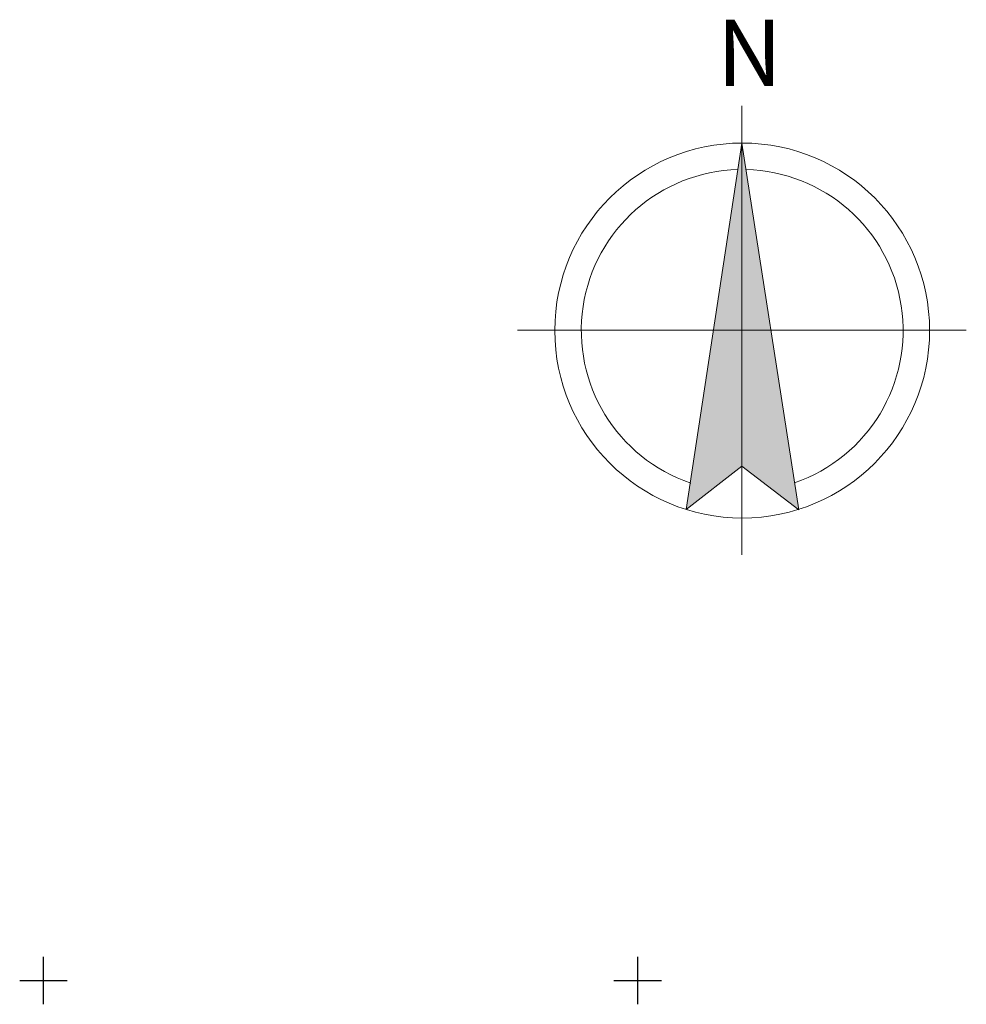
# Model space of a CAD drawing. Units: millimetres. Extents: x 7293087 to 7352727, y -1614680 to -1543266.
# Drawn here: x 7294802 to 7302766, y -1587953 to -1579674 of the extents above; entities that cross this region are included whole.
import ezdxf

# ---------------------------------------------------------------- set-up
doc = ezdxf.new("R2010")
doc.units = ezdxf.units.MM
doc.header["$LTSCALE"] = 0.2
doc.layers.add('11', color=7, linetype='Continuous', lineweight=5)
doc.layers.add('SETKA', color=7, linetype='Continuous')
doc.layers.add('Надписи дер. балок', color=7, linetype='Continuous')
doc.styles.add('ADRF1', font='TIMES.TTF', dxfattribs={"width": 0.85})

# ---------------------------------------------------------------- blocks, each defined once
blk = doc.blocks.new('A$C6D09319F')
at = {"layer": 'SETKA', "color": 3}
for points in [[(-2, -2), (-2, 2)], [(48, -2), (48, 2)], [(-4, 0), (0, 0)], [(46, 0), (50, 0)]]:
    blk.add_lwpolyline(points, dxfattribs=at)

msp = doc.modelspace()

# ---------------------------------------------------------------- hatches: boundary and pattern name
at = {"layer": '11', "lineweight": 13}
h = msp.add_hatch(color=252, dxfattribs=at)
h.dxf.hatch_style = 1
h.set_gradient(color1=(145, 150, 154), one_color=1, tint=1, name='CURVED')
h.paths.add_polyline_path([(7300878.723, -1580711.1), (7300408.071, -1583791.704), (7300878.723, -1583427.493), (7301356.678, -1583794.64)])

# ---------------------------------------------------------------- linework, layer by layer
at = {"layer": '11', "color": 7, "lineweight": 13}
for p, q in [((7300878.723, -1584172.191, 311.36), (7300878.723, -1580397.447, 311.36)), ((7298991.351, -1582284.819, 311.36), (7302766.095, -1582284.819, 311.36))]:
    msp.add_line(p, q, dxfattribs=at)
at = {"layer": '11', "color": 7, "lineweight": 13, "elevation": 311.36}
msp.add_lwpolyline([(7300878.723, -1580711.1), (7300408.071, -1583791.704), (7300878.723, -1583427.493), (7301356.678, -1583794.64), (7300878.723, -1580711.1)], dxfattribs=at)
at = {"layer": '11', "color": 7, "lineweight": 13}
msp.add_circle((7300880.686, -1582287.655, 311.36), 1576.556, dxfattribs=at)
for start, end in [(91.5246244, 251.3460331), (289.0005732, 88.6211258)]:
    msp.add_arc((7300880.686, -1582287.655, 311.36), 1354.069, start, end, dxfattribs=at)

# ---------------------------------------------------------------- block references
at = {"layer": 'Надписи дер. балок', "color": 1, "ltscale": 1600, "xscale": 100, "yscale": 100, "zscale": 100}
msp.add_blockref('A$C6D09319F', (7295201.641, -1587752.676, -48.08), dxfattribs=at)

# ---------------------------------------------------------------- texts
at = {"layer": '11', "color": 7, "lineweight": 30, "insert": (7300667.694, -1579674.027, 311.36), "char_height": 556.21674, "width": 771.80745, "attachment_point": 1, "style": 'ADRF1'}
msp.add_mtext('{\\fTimes New Roman|b0|i0|c238|p18;N}', dxfattribs=at)

doc.saveas('drawing.dxf')
